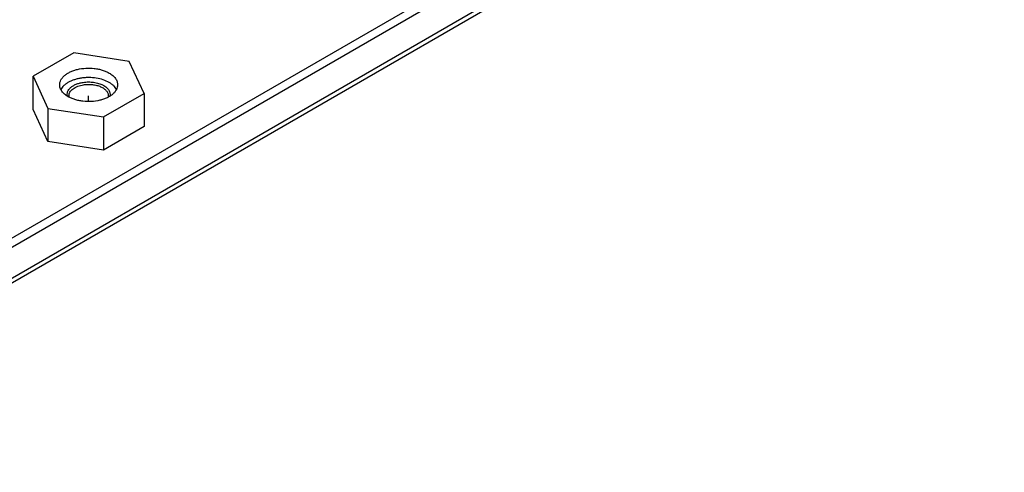
# Model space of a CAD drawing. Units: millimetres. Extents: x 0 to 420, y 0 to 297.
# Drawn here: x 308 to 364, y 147 to 172 of the extents above; entities that cross this region are included whole.
import ezdxf

# ---------------------------------------------------------------- set-up
doc = ezdxf.new("R2010")
doc.units = ezdxf.units.MM
doc.header["$LTSCALE"] = 23.1
doc.layers.add('INTF_1', color=7, linetype='CONTINUOUS')

msp = doc.modelspace()

# ---------------------------------------------------------------- linework, layer by layer
at = {"layer": 'INTF_1', "color": 7, "linetype": 'CONTINUOUS'}
for p, q in [((386.3645, 205.3379), (287.0867, 148.0119)), ((386.8242, 205.0725), (287.5464, 147.7465)), ((386.6559, 202.9759), (287.3781, 145.6499)), ((311.4156, 170.4467), (309.1335, 169.1289)), ((314.533, 169.9644), (311.4156, 170.4467)), ((315.3683, 168.1643), (314.533, 169.9644)), ((309.1335, 169.1289), (309.9688, 167.3289)), ((309.1335, 167.2715), (309.1335, 169.1289)), ((313.0862, 166.8465), (315.3683, 168.1643)), ((315.3683, 168.1643), (315.3683, 166.3069)), ((309.9688, 165.4715), (309.1335, 167.2715)), ((309.9688, 167.3289), (309.9688, 165.4715)), ((309.9688, 167.3289), (313.0862, 166.8465)), ((313.0862, 166.8465), (313.0862, 164.9891)), ((315.3683, 166.3069), (313.0862, 164.9891)), ((313.0862, 164.9891), (309.9688, 165.4715))]:
    msp.add_line(p, q, dxfattribs=at)
at = {"layer": 'INTF_1', "color": 9, "linetype": 'CONTINUOUS'}
msp.add_line((386.8242, 203.3478), (287.5464, 146.0218), dxfattribs=at)
at = {"layer": 'INTF_1', "color": 7, "linetype": 'CONTINUOUS', "true_color": 0x7d7d7d}
msp.add_line((312.2509, 167.7085), (312.2509, 168.0363), dxfattribs=at)
at = {"layer": 'INTF_1', "color": 7, "linetype": 'CONTINUOUS'}
msp.add_arc((311.5216, 168.0368), 0.3757, 180.07157, 192.97897, dxfattribs=at)
for points, knots in [([(310.6259, 168.6466), (310.6259, 168.6929), (310.6383, 168.7877), (310.6927, 168.9247), (310.7809, 169.0545), (310.9005, 169.1746), (311.0487, 169.283), (311.2224, 169.3774), (311.4179, 169.4562), (311.7068, 169.5394), (312.094, 169.5937), (312.4882, 169.5829), (312.7965, 169.534), (313.0146, 169.4787), (313.2165, 169.4055), (313.3416, 169.3438), (313.4, 169.3101)], [0, 0, 0, 0, 0.0428305, 0.0874286, 0.1352277, 0.1871533, 0.2436166, 0.3045912, 0.3697067, 0.4383326, 0.5825609, 0.7295958, 0.8016017, 0.8712231, 0.9375896, 1, 1, 1, 1]), ([(313.4, 168.7794), (313.295, 168.84), (313.0603, 168.9414), (312.6768, 169.032), (312.3352, 169.059), (312.0572, 169.0502), (311.8512, 169.0281), (311.6519, 168.991), (311.4625, 168.9394), (311.2861, 168.8742), (311.1255, 168.7964), (310.9834, 168.7073), (310.8621, 168.6081), (310.7637, 168.5005), (310.7129, 168.4216), (310.6924, 168.3816)], [0, 0, 0, 0, 0.1225758, 0.2566864, 0.3971359, 0.467889, 0.5379149, 0.6064533, 0.6727963, 0.7363175, 0.7965051, 0.8529999, 0.9056394, 0.95451, 1, 1, 1, 1]), ([(313.4, 169.3101), (313.4713, 169.2689), (313.6006, 169.1799), (313.7329, 169.0407), (313.8074, 168.9215), (313.8467, 168.8316), (313.8706, 168.7396), (313.8759, 168.6774), (313.8759, 168.6466)], [0, 0, 0, 0, 0.2893894, 0.5482795, 0.6677311, 0.7817601, 0.8918986, 1, 1, 1, 1]), ([(311.1019, 167.9831), (311.0305, 168.0243), (310.9012, 168.1133), (310.7689, 168.2525), (310.6945, 168.3717), (310.6551, 168.4617), (310.6313, 168.5536), (310.6259, 168.6158), (310.6259, 168.6466)], [0, 0, 0, 0, 0.2893894, 0.5482795, 0.6677311, 0.7817601, 0.8918986, 1, 1, 1, 1]), ([(311.0637, 168.0056), (311.0522, 168.0466), (311.0417, 168.1333), (311.069, 168.2642), (311.1372, 168.3881), (311.2423, 168.5011), (311.3802, 168.6004), (311.5463, 168.6833), (311.7354, 168.7475), (311.87, 168.7758), (311.9397, 168.7866)], [0, 0, 0, 0, 0.09735, 0.1955396, 0.3005311, 0.4164571, 0.5451671, 0.6865461, 0.8390197, 1, 1, 1, 1]), ([(313.8759, 168.6466), (313.8759, 168.6003), (313.8635, 168.5055), (313.8092, 168.3686), (313.7209, 168.2387), (313.6013, 168.1186), (313.4531, 168.0103), (313.2794, 167.9158), (313.0839, 167.837), (312.795, 167.7538), (312.4078, 167.6995), (312.0136, 167.7103), (311.7053, 167.7592), (311.4872, 167.8146), (311.2854, 167.8877), (311.1602, 167.9494), (311.1019, 167.9831)], [0, 0, 0, 0, 0.0428305, 0.0874286, 0.1352277, 0.1871533, 0.2436166, 0.3045912, 0.3697067, 0.4383326, 0.5825609, 0.7295958, 0.8016017, 0.8712231, 0.9375896, 1, 1, 1, 1]), ([(311.1459, 168.0363), (311.1459, 168.0713), (311.1564, 168.1434), (311.2023, 168.2465), (311.2761, 168.3428), (311.3754, 168.4302), (311.4974, 168.5069), (311.6917, 168.5948), (311.8533, 168.6354), (311.9649, 168.6526)], [0, 0, 0, 0, 0.0950352, 0.1948584, 0.303171, 0.4221032, 0.5522894, 0.6931617, 1, 1, 1, 1]), ([(311.9397, 168.7866), (312.0375, 168.8018), (312.236, 168.8173), (312.53, 168.7985), (312.8077, 168.7393), (313.0524, 168.643), (313.2234, 168.5321), (313.3279, 168.4288), (313.3871, 168.3488), (313.4287, 168.2647), (313.4518, 168.1779), (313.4558, 168.0899), (313.4457, 168.0323), (313.4378, 168.0043)], [0, 0, 0, 0, 0.1531694, 0.3066587, 0.4542325, 0.590436, 0.7115341, 0.7661516, 0.8170337, 0.8647893, 0.9103627, 0.9549787, 1, 1, 1, 1]), ([(311.9649, 168.6526), (312.0475, 168.6654), (312.2151, 168.6795), (312.4646, 168.6679), (312.7034, 168.6244), (312.9195, 168.5512), (313.0764, 168.4658), (313.1794, 168.3848), (313.2606, 168.3029), (313.3207, 168.2097), (313.3509, 168.1104), (313.3559, 168.0607), (313.3559, 168.0363)], [0, 0, 0, 0, 0.1493881, 0.2995229, 0.4452251, 0.5817994, 0.7056634, 0.762296, 0.8153355, 0.9115755, 0.9563432, 1, 1, 1, 1]), ([(313.8097, 168.3811), (313.769, 168.4607), (313.6808, 168.5725), (313.533, 168.6963), (313.4462, 168.7527), (313.4, 168.7794)], [0, 0, 0, 0, 0.4640842, 0.7228308, 1, 1, 1, 1]), ([(313.3559, 168.0363), (313.3559, 168.0293), (313.3551, 168.0013), (313.3511, 167.9733), (313.3464, 167.9528)], [0, 0, 0, 0, 0.2488681, 1, 1, 1, 1])]:
    msp.add_open_spline(points, degree=3, knots=knots, dxfattribs=at)

doc.saveas('drawing.dxf')
